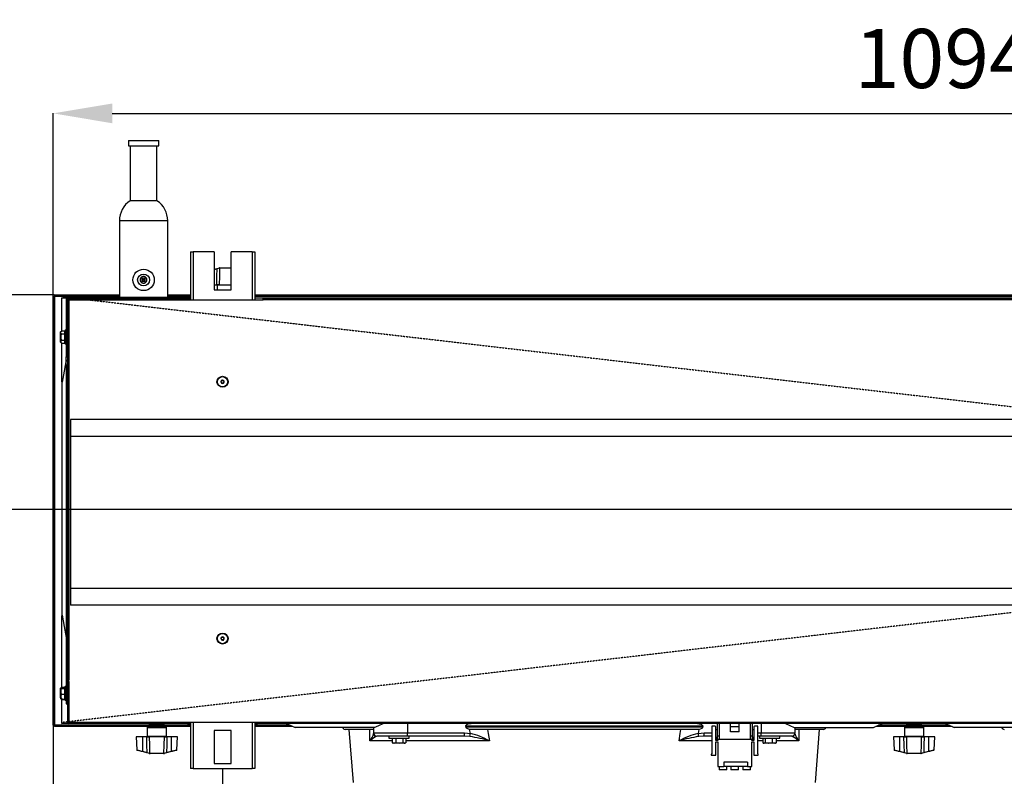
# Model space of a CAD drawing. Extents: x 5059 to 8721, y 14176 to 16088.
# Drawn here: x 5746 to 6328, y 14427 to 14875 of the extents above; entities that cross this region are included whole.
import ezdxf

# ---------------------------------------------------------------- set-up
doc = ezdxf.new("R2010")
doc.units = 0
doc.header["$MEASUREMENT"] = 0
doc.header["$PDMODE"] = 98
doc.header["$PDSIZE"] = -5
doc.linetypes.add('HIDDEN2', pattern=[0.1875, 0.125, -0.0625])
doc.layers.get('0').update_dxf_attribs({"linetype": 'CONTINUOUS'})
doc.layers.get('DEFPOINTS').update_dxf_attribs({"linetype": 'CONTINUOUS'})
doc.styles.get("Standard").update_dxf_attribs({"font": 'ISOCP'})
doc.dimstyles.new('COTA', dxfattribs={"dimtxt": 35, "dimasz": 35, "dimexe": 0.2, "dimexo": 0.1, "dimgap": 15, "dimtad": 1, "dimdec": 5, "dimtxsty": 'STANDARD', "dimcen": 35, "dimclrd": 8, "dimclre": 8, "dimclrt": 1, "dimazin": 3, "dimtfac": 1, "dimtdec": 5, "dimtofl": 0, "dimtmove": 0, "dimatfit": 3, "dimtvp": 1, "dimtolj": 1, "dimtzin": 0})

# ---------------------------------------------------------------- blocks, each defined once
blk = doc.blocks.new('*D53')
at = {"color": 8}
for p, q in [((5765.26, 14457.15), (5765.26, 14181.42)), ((7953.86, 14457.15), (7953.86, 14181.42)), ((5800.26, 14181.62), (7918.86, 14181.62))]:
    blk.add_line(p, q, dxfattribs=at)
for points in [[(5800.26, 14187.46), (5800.26, 14175.79), (5765.26, 14181.62)], [(7918.86, 14187.46), (7918.86, 14175.79), (7953.86, 14181.62)]]:
    blk.add_solid(points, dxfattribs=at)
at = {"layer": 'DEFPOINTS', "color": 0}
for p in [(5765.26, 14457.25), (7953.86, 14457.25), (7953.86, 14181.62)]:
    blk.add_point(p, dxfattribs=at)
at = {"color": 1, "insert": (6859.56, 14214.13), "char_height": 35, "attachment_point": 5}
blk.add_mtext('\\A1;2189', dxfattribs=at)
blk = doc.blocks.new('*D56')
at = {"color": 8}
for p, q in [((5865.56, 14431.46), (5865.56, 14280.24)), ((6658.56, 14431.46), (6658.56, 14280.24)), ((5900.56, 14280.44), (6623.56, 14280.44))]:
    blk.add_line(p, q, dxfattribs=at)
for points in [[(5900.56, 14286.28), (5900.56, 14274.61), (5865.56, 14280.44)], [(6623.56, 14286.28), (6623.56, 14274.61), (6658.56, 14280.44)]]:
    blk.add_solid(points, dxfattribs=at)
at = {"layer": 'DEFPOINTS', "color": 0}
for p in [(5865.56, 14431.56), (6658.56, 14431.56), (6658.56, 14280.44)]:
    blk.add_point(p, dxfattribs=at)
at = {"color": 1, "insert": (6262.06, 14315.44), "char_height": 35, "attachment_point": 5}
blk.add_mtext('\\A1;793', dxfattribs=at)
blk = doc.blocks.new('*D60')
at = {"color": 8}
for p, q in [((5765.26, 14711.33), (5765.26, 14819.66)), ((6859.56, 14584.97), (6859.56, 14819.66)), ((5800.26, 14819.46), (6824.56, 14819.46))]:
    blk.add_line(p, q, dxfattribs=at)
for points in [[(5800.26, 14825.29), (5800.26, 14813.62), (5765.26, 14819.46)], [(6824.56, 14825.29), (6824.56, 14813.62), (6859.56, 14819.46)]]:
    blk.add_solid(points, dxfattribs=at)
at = {"layer": 'DEFPOINTS', "color": 0}
for p in [(6859.56, 14819.46), (5765.26, 14711.23), (6859.56, 14584.87)]:
    blk.add_point(p, dxfattribs=at)
at = {"color": 1, "insert": (6312.41, 14851.96), "char_height": 35, "attachment_point": 5}
blk.add_mtext('\\A1;1094.5', dxfattribs=at)
blk = doc.blocks.new('*D61')
at = {"color": 8}
for p, q in [((5765.97, 14712.04), (5696.27, 14712.04)), ((5696.47, 14619.87), (5696.47, 14677.04)), ((6859.46, 14584.87), (5696.27, 14584.87))]:
    blk.add_line(p, q, dxfattribs=at)
for points in [[(5690.63, 14677.04), (5702.3, 14677.04), (5696.47, 14712.04)], [(5690.63, 14619.87), (5702.3, 14619.87), (5696.47, 14584.87)]]:
    blk.add_solid(points, dxfattribs=at)
at = {"layer": 'DEFPOINTS', "color": 0}
for p in [(5696.47, 14712.04), (5766.07, 14712.04), (6859.56, 14584.87)]:
    blk.add_point(p, dxfattribs=at)
at = {"color": 1, "insert": (5663.96, 14648.46), "char_height": 35, "attachment_point": 5, "rotation": 90}
blk.add_mtext('\\A1;128', dxfattribs=at)

msp = doc.modelspace()

# ---------------------------------------------------------------- linework, layer by layer
at = {"color": 7, "linetype": 'CONTINUOUS'}
for p, q in [((5809.816005, 14803.328369), (5809.816005, 14800.153364)), ((5809.816005, 14803.328369), (5827.816012, 14803.328369)), ((5827.816012, 14800.153364), (5827.816012, 14803.328369)), ((5809.816005, 14800.153364), (5827.816012, 14800.153364)), ((5810.876014, 14800.153364), (5810.876014, 14767.744456)), ((5826.756062, 14767.744456), (5826.756062, 14800.153364)), ((5826.756062, 14767.744456), (5810.876014, 14767.744456)), ((5804.526033, 14755.863358), (5804.526033, 14710.638364)), ((5833.106043, 14755.863358), (5804.526033, 14755.863358)), ((5833.106043, 14710.638364), (5833.106043, 14755.863358)), ((5846.555533, 14737.558354), (5846.555533, 14709.028368)), ((5846.555533, 14737.558354), (5848.075511, 14737.558354)), ((5860.555532, 14737.558354), (5848.075511, 14737.558354)), ((5860.555532, 14737.558354), (5860.555532, 14715.058361)), ((5870.555522, 14715.058361), (5870.555522, 14737.558354)), ((5883.035543, 14737.558354), (5870.555522, 14737.558354)), ((5883.035543, 14737.558354), (5884.555521, 14737.558354)), ((5884.555521, 14737.558354), (5884.555521, 14709.028368)), ((5860.555532, 14727.176179), (5862.239661, 14727.621336)), ((5863.580289, 14727.731724), (5863.735916, 14727.754418)), ((5863.691868, 14728.00516), (5863.947394, 14728.03836)), ((5863.809707, 14727.754061), (5863.735916, 14727.754418)), ((5863.947394, 14728.03836), (5864.032271, 14728.03836)), ((5864.032271, 14728.03836), (5870.555522, 14728.03836)), ((5817.816021, 14722.595413), (5817.816021, 14719.13131)), ((5819.816055, 14719.13131), (5819.816055, 14722.595413)), ((5860.555532, 14718.038355), (5862.103524, 14718.038355)), ((5860.555532, 14715.058361), (5870.555522, 14715.058361)), ((5863.549473, 14718.038355), (5862.103524, 14718.038355)), ((5862.355532, 14717.738365), (5862.355532, 14715.058361)), ((5863.549473, 14718.038355), (5870.555522, 14718.038355)), ((5765.255513, 14457.248364), (5765.255513, 14711.22836)), ((5765.255513, 14711.22836), (5766.055526, 14711.22836)), ((5766.055526, 14457.248364), (5766.055526, 14711.22836)), ((5766.06554, 14711.22836), (5766.055526, 14711.22836)), ((5766.06554, 14712.038357), (5766.06554, 14711.238359)), ((5766.06554, 14712.038357), (5804.526033, 14712.038357)), ((5766.06554, 14711.238359), (5804.526033, 14711.238359)), ((5766.06554, 14711.238359), (5766.06554, 14711.22836)), ((5766.06554, 14711.22836), (5766.06554, 14457.248364)), ((5770.555558, 14710.243364), (5773.178699, 14710.243364)), ((5773.055377, 14709.954132), (5770.555558, 14710.243364)), ((5773.845555, 14709.828366), (5773.045542, 14709.828366)), ((5773.045542, 14709.828366), (5773.045542, 14675.403361)), ((5773.845555, 14709.828366), (5773.845555, 14709.028368)), ((5773.845555, 14709.028368), (5773.845555, 14484.038357)), ((5773.845555, 14709.028368), (5774.655523, 14709.028368)), ((5773.855509, 14709.838365), (5773.855509, 14710.638364)), ((5773.855509, 14710.638364), (5792.845549, 14710.638364)), ((5773.855509, 14709.838365), (5774.655523, 14709.838365)), ((5774.655523, 14709.768985), (5774.0559, 14709.838365)), ((5774.655523, 14709.028368), (5774.655523, 14709.838365)), ((5774.655523, 14709.838365), (5841.555538, 14709.838365)), ((5774.655523, 14709.028368), (5774.655523, 14484.038357)), ((5774.655523, 14709.028368), (5841.555538, 14709.028368)), ((5792.845549, 14710.638364), (5792.845549, 14709.838365)), ((5792.845549, 14710.638364), (5846.555533, 14710.638364)), ((5833.106043, 14712.038357), (5846.555533, 14712.038357)), ((5833.106043, 14711.238359), (5846.555533, 14711.238359)), ((5841.555538, 14709.838365), (5841.555538, 14709.028368)), ((5841.555538, 14709.838365), (5846.555533, 14709.838365)), ((5841.555538, 14709.028368), (5889.555516, 14709.028368)), ((5884.555521, 14712.038357), (6639.555531, 14712.038357)), ((5884.555521, 14711.238359), (6639.555531, 14711.238359)), ((5884.555521, 14710.243364), (6639.555531, 14710.243364)), ((5889.555516, 14709.028368), (5889.555516, 14709.838365)), ((5889.555516, 14709.838365), (6634.555532, 14709.838365)), ((7829.555573, 14709.028368), (5889.555516, 14709.028368)), ((5769.745531, 14683.931154), (5769.745531, 14690.125567)), ((5770.545544, 14690.376994), (5769.993963, 14690.376994)), ((5770.245554, 14688.847017), (5772.295537, 14688.847017)), ((5770.545544, 14690.665667), (5772.295537, 14690.665667)), ((5770.545544, 14690.376994), (5770.545544, 14690.665667)), ((5772.295537, 14683.278364), (5772.295537, 14690.778364)), ((5773.045542, 14691.278358), (5772.7955, 14691.278358)), ((5769.993963, 14683.679727), (5769.745531, 14683.931154)), ((5769.993963, 14683.679727), (5770.545544, 14683.679727)), ((5770.245554, 14685.209711), (5772.295537, 14685.209711)), ((5770.545544, 14683.391054), (5770.545544, 14683.679727)), ((5770.545544, 14683.391054), (5772.295537, 14683.391054)), ((5772.7955, 14682.778363), (5773.045542, 14682.778363)), ((5773.045542, 14675.403361), (5773.845555, 14675.403361)), ((5773.045542, 14673.023362), (5773.045542, 14675.403361)), ((5773.045542, 14673.023362), (5773.845555, 14673.023362)), ((5773.045542, 14670.643364), (5773.045542, 14673.023362)), ((5773.045542, 14670.643364), (5773.845555, 14670.643364)), ((5773.045542, 14670.643364), (5773.045542, 14469.838363)), ((5770.645501, 14522.265372), (5770.645501, 14660.411347)), ((7943.455519, 14638.23836), (5775.65551, 14638.23836)), ((5775.65551, 14638.23836), (5775.65551, 14528.238361)), ((7943.455519, 14628.238362), (5775.65551, 14628.238362)), ((7943.455519, 14538.238362), (5775.65551, 14538.238362)), ((7943.455519, 14528.238361), (5775.65551, 14528.238361)), ((5774.655523, 14484.038357), (5773.845555, 14484.038357)), ((5773.845555, 14484.038357), (5773.845555, 14483.128358)), ((5773.845555, 14483.128358), (5774.645509, 14483.128358)), ((5773.845555, 14483.128358), (5773.845555, 14459.048358)), ((5774.645509, 14483.128358), (5774.645509, 14459.048358)), ((5774.655523, 14459.048358), (5774.655523, 14484.038357)), ((5769.745531, 14473.432806), (5769.745531, 14479.236831)), ((5770.545544, 14479.513866), (5769.993963, 14479.513866)), ((5770.545544, 14479.425859), (5769.993963, 14479.425859)), ((5770.245554, 14478.979026), (5772.295537, 14478.979026)), ((5770.545544, 14479.718995), (5772.295537, 14479.718995)), ((5770.545544, 14479.513866), (5770.545544, 14479.718995)), ((5770.545544, 14479.510163), (5772.295537, 14479.510163)), ((5770.545544, 14479.425859), (5770.545544, 14479.510163)), ((5772.295537, 14472.378363), (5772.295537, 14479.878363)), ((5773.045542, 14480.378364), (5772.7955, 14480.378364)), ((5774.655523, 14478.243363), (5774.645509, 14478.253362)), ((5769.993963, 14473.199044), (5769.745531, 14473.432806)), ((5769.745531, 14473.382798), (5769.745531, 14473.064628)), ((5769.993963, 14473.199044), (5770.545544, 14473.199044)), ((5770.545544, 14472.830866), (5769.993963, 14472.830866)), ((5770.545544, 14472.742852), (5769.993963, 14472.742852)), ((5770.245554, 14475.59723), (5772.295537, 14475.59723)), ((5770.545544, 14472.746555), (5770.545544, 14473.199044)), ((5770.545544, 14472.537731), (5770.545544, 14472.746555)), ((5770.545544, 14472.746555), (5772.295537, 14472.746555)), ((5770.545544, 14472.537731), (5772.295537, 14472.537731)), ((5772.7955, 14471.878362), (5773.045542, 14471.878362)), ((5774.645509, 14474.003364), (5774.655523, 14474.013363)), ((5773.045542, 14469.838363), (5773.845555, 14469.838363)), ((5770.555558, 14458.24336), (5773.957731, 14458.637004)), ((5774.645509, 14459.048358), (5773.845555, 14459.048358)), ((5774.655523, 14459.048358), (7944.455566, 14459.048358)), ((5774.655523, 14458.23836), (5774.655523, 14459.048358)), ((5844.805541, 14459.038359), (5886.305513, 14459.038359)), ((5844.805541, 14459.038359), (5844.805541, 14458.23836)), ((5846.555533, 14459.038359), (5846.555533, 14431.55836)), ((5884.555521, 14459.038359), (5884.555521, 14431.55836)), ((5886.305513, 14458.23836), (5886.305513, 14459.038359)), ((5765.255513, 14457.248364), (5766.055526, 14457.248364)), ((5766.055526, 14457.248364), (5766.06554, 14457.248364)), ((5766.06554, 14457.248364), (5766.06554, 14457.238358)), ((5766.06554, 14456.43836), (5766.06554, 14457.238358)), ((5846.555533, 14457.238358), (5766.06554, 14457.238358)), ((5846.555533, 14456.43836), (5766.06554, 14456.43836)), ((5774.480583, 14458.24336), (5770.555558, 14458.24336)), ((5844.805541, 14458.23836), (5774.655523, 14458.23836)), ((5820.955517, 14455.738363), (5820.955517, 14450.73836)), ((5822.155537, 14457.838361), (5831.155541, 14457.838361)), ((5822.247865, 14458.038364), (5822.262647, 14458.038364)), ((5822.382214, 14458.038364), (5822.448971, 14458.038364)), ((5830.655517, 14457.33836), (5822.655501, 14457.33836)), ((5822.716417, 14458.038364), (5822.83205, 14458.038364)), ((5823.234799, 14458.038364), (5823.393883, 14458.038364)), ((5823.913099, 14458.038364), (5824.108245, 14458.038364)), ((5824.719669, 14458.038364), (5824.941697, 14458.038364)), ((5825.261774, 14457.33836), (5825.088563, 14457.238358)), ((5825.616719, 14458.038364), (5825.855257, 14458.038364)), ((5825.662079, 14458.23836), (5825.662079, 14458.038364)), ((5825.742187, 14458.038364), (5825.742187, 14458.23836)), ((5826.562407, 14458.038364), (5826.806309, 14458.038364)), ((5827.512386, 14458.038364), (5827.750268, 14458.038364)), ((5827.605011, 14458.038364), (5827.605011, 14458.23836)), ((5827.688279, 14458.23836), (5827.688279, 14458.038364)), ((5828.222515, 14457.238358), (5828.049304, 14457.33836)), ((5828.42237, 14458.038364), (5828.643026, 14458.038364)), ((5829.249682, 14458.038364), (5829.442861, 14458.038364)), ((5829.955699, 14458.038364), (5830.1124, 14458.038364)), ((5830.5074, 14458.038364), (5830.620231, 14458.038364)), ((5830.879035, 14458.038364), (5830.942752, 14458.038364)), ((5831.05314, 14458.038364), (5831.064763, 14458.038364)), ((5832.355501, 14450.73836), (5832.355501, 14455.738363)), ((5844.805541, 14458.23836), (5846.555533, 14458.23836)), ((5870.555522, 14454.058361), (5860.555532, 14454.058361)), ((5860.555532, 14454.058361), (5860.555532, 14434.558366)), ((5870.555522, 14434.558366), (5870.555522, 14454.058361)), ((5884.555521, 14458.23836), (5886.305513, 14458.23836)), ((5905.414226, 14457.238358), (5884.555521, 14457.238358)), ((5907.15337, 14456.43836), (5884.555521, 14456.43836)), ((6637.805531, 14458.23836), (5886.305513, 14458.23836)), ((5955.303492, 14455.838364), (5908.066036, 14455.838364)), ((5954.890372, 14454.738361), (5938.057067, 14454.738361)), ((5940.33611, 14454.738361), (5942.847314, 14423.238356)), ((5954.905274, 14455.838364), (5954.905274, 14452.738364)), ((5954.905274, 14452.738364), (5974.905255, 14452.738364)), ((5974.905255, 14458.23836), (5974.905255, 14452.738364)), ((5974.905255, 14452.738364), (6008.651378, 14452.738364)), ((5974.905255, 14450.73836), (5974.905255, 14452.738364)), ((6008.651378, 14452.738364), (6012.18939, 14452.42687)), ((6008.651378, 14450.73836), (6008.651378, 14452.738364)), ((6149.635079, 14456.738357), (6009.479048, 14456.738357)), ((6009.479048, 14456.738357), (6009.479048, 14456.238364)), ((6009.479048, 14456.238364), (6149.635079, 14456.238364)), ((6012.620809, 14454.738361), (6011.730673, 14454.795529)), ((6146.493318, 14454.738361), (6012.620809, 14454.738361)), ((6147.383513, 14454.795529), (6146.493318, 14454.738361)), ((6146.924736, 14452.42687), (6150.462749, 14452.738364)), ((6149.635079, 14456.238364), (6149.635079, 14456.738357)), ((6150.462749, 14450.73836), (6150.462749, 14452.738364)), ((6155.055525, 14456.738357), (6155.055525, 14440.488358)), ((6156.805517, 14456.738357), (6155.055525, 14456.738357)), ((6157.305541, 14456.238364), (6156.805517, 14456.738357)), ((6157.305541, 14448.238362), (6157.305541, 14456.238364)), ((6157.305541, 14454.738361), (6158.355536, 14454.738361)), ((6158.355536, 14450.73836), (6158.355536, 14458.23836)), ((6159.355523, 14458.23836), (6159.355523, 14450.73836)), ((6166.105511, 14456.238364), (6166.105511, 14458.23836)), ((6171.105506, 14456.238364), (6166.105511, 14456.238364)), ((6166.105511, 14453.238358), (6166.105511, 14456.238364)), ((6171.105506, 14453.238358), (6166.105511, 14453.238358)), ((6171.105506, 14456.238364), (6171.105506, 14458.23836)), ((6171.105506, 14453.238358), (6171.105506, 14456.238364)), ((6177.855553, 14450.73836), (6177.855553, 14458.23836)), ((6178.85554, 14458.23836), (6178.85554, 14450.73836)), ((6178.85554, 14454.738361), (6179.905536, 14454.738361)), ((6180.405559, 14456.738357), (6179.905536, 14456.238364)), ((6179.905536, 14456.238364), (6179.905536, 14448.238362)), ((6182.155552, 14456.738357), (6180.405559, 14456.738357)), ((6182.155552, 14440.488358), (6182.155552, 14456.738357)), ((6184.208872, 14458.23836), (6184.208872, 14452.738364)), ((6184.208872, 14452.738364), (6204.208883, 14452.738364)), ((6184.208872, 14450.73836), (6184.208872, 14452.738364)), ((6203.868034, 14455.838364), (6250.70581, 14455.838364)), ((6204.208883, 14455.838364), (6204.208883, 14452.738364)), ((6221.057089, 14454.738361), (6204.223784, 14454.738361)), ((6216.266813, 14423.238356), (6218.778046, 14454.738361)), ((6297.153386, 14456.43836), (6251.957687, 14456.43836)), ((6295.414241, 14457.238358), (6253.696831, 14457.238358)), ((6268.955531, 14455.738363), (6268.955531, 14450.73836)), ((6270.155521, 14457.838361), (6279.155525, 14457.838361)), ((6270.245852, 14458.038364), (6270.255985, 14458.038364)), ((6270.362111, 14458.038364), (6270.424368, 14458.038364)), ((6270.520212, 14458.222423), (6270.505162, 14458.218281)), ((6278.655531, 14457.33836), (6270.655545, 14457.33836)), ((6270.679089, 14458.038364), (6270.790609, 14458.038364)), ((6271.182033, 14458.038364), (6271.337571, 14458.038364)), ((6271.847399, 14458.038364), (6272.039654, 14458.038364)), ((6272.644045, 14458.038364), (6272.864076, 14458.038364)), ((6273.261758, 14457.33836), (6273.088547, 14457.238358)), ((6273.534747, 14458.038364), (6273.772272, 14458.038364)), ((6273.604455, 14458.23836), (6273.604455, 14458.038364)), ((6273.689242, 14458.038364), (6273.689242, 14458.23836)), ((6274.477871, 14458.038364), (6274.721744, 14458.038364)), ((6275.42931, 14458.038364), (6275.668146, 14458.038364)), ((6275.551947, 14458.038364), (6275.551947, 14458.23836)), ((6275.630595, 14458.23836), (6275.630595, 14458.038364)), ((6276.222529, 14457.238358), (6276.049318, 14457.33836)), ((6276.34454, 14458.038364), (6276.567163, 14458.038364)), ((6277.180823, 14458.038364), (6277.376833, 14458.038364)), ((6277.898999, 14458.038364), (6278.059246, 14458.038364)), ((6278.465541, 14458.038364), (6278.582486, 14458.038364)), ((6278.675916, 14458.238256), (6278.665634, 14458.23836)), ((6278.853895, 14458.038364), (6278.922113, 14458.038364)), ((6279.045971, 14458.038364), (6279.062243, 14458.038364)), ((6280.355545, 14450.73836), (6280.355545, 14455.738363)), ((6345.303508, 14455.838364), (6298.066052, 14455.838364)), ((5814.431431, 14450.438355), (5814.839484, 14442.652722)), ((5818.105521, 14450.438355), (5814.431431, 14450.438355)), ((5818.105521, 14450.438355), (5818.105521, 14441.872661)), ((5820.703509, 14450.438355), (5818.105521, 14450.438355)), ((5820.703509, 14450.438355), (5822.149458, 14450.438355)), ((5831.161561, 14450.438355), (5822.149458, 14450.438355)), ((5831.161561, 14450.438355), (5832.60751, 14450.438355)), ((5835.205557, 14450.438355), (5832.60751, 14450.438355)), ((5835.205557, 14450.438355), (5835.205557, 14441.872661)), ((5838.879587, 14450.438355), (5835.205557, 14450.438355)), ((5838.471594, 14442.652722), (5838.879587, 14450.438355)), ((5974.905255, 14450.73836), (5956.905307, 14450.73836)), ((5963.955524, 14450.73836), (5963.955524, 14449.538355)), ((5963.955524, 14449.538355), (5975.955548, 14449.538355)), ((5965.920391, 14449.438368), (5965.920391, 14446.850975)), ((5968.133928, 14449.438368), (5965.920391, 14449.438368)), ((5965.920391, 14446.850975), (5967.027189, 14446.538363)), ((5966.057124, 14446.770374), (5965.920391, 14446.850975)), ((5966.955545, 14449.538355), (5966.782334, 14449.438368)), ((5968.133928, 14449.438368), (5968.133928, 14446.850975)), ((5972.169044, 14449.438368), (5968.133928, 14449.438368)), ((5968.133928, 14446.850975), (5970.151486, 14446.538363)), ((5972.169044, 14449.438368), (5972.169044, 14446.850975)), ((5973.990621, 14449.438368), (5972.169044, 14449.438368)), ((5973.128738, 14449.438368), (5972.955527, 14449.538355)), ((5973.990621, 14449.438368), (5973.990621, 14446.850975)), ((6008.651378, 14450.73836), (5974.905255, 14450.73836)), ((5975.955548, 14449.538355), (5975.955548, 14450.73836)), ((6011.854889, 14450.55147), (6008.651378, 14450.73836)), ((6150.462749, 14450.73836), (6149.962248, 14450.709154)), ((6155.055525, 14450.73836), (6150.462749, 14450.73836)), ((6158.355536, 14448.738356), (6157.305541, 14450.418357)), ((6158.605518, 14448.238362), (6157.305541, 14448.238362)), ((6157.305541, 14447.488357), (6158.605518, 14447.488357)), ((6157.305541, 14439.488356), (6157.305541, 14447.488357)), ((6159.355523, 14450.73836), (6158.355536, 14450.73836)), ((6158.355536, 14448.738356), (6158.355536, 14450.73836)), ((6159.355523, 14448.738356), (6158.355536, 14448.738356)), ((6158.605518, 14448.738356), (6158.605518, 14448.238362)), ((6158.605518, 14447.488357), (6158.605518, 14432.738353)), ((6159.355523, 14450.73836), (6159.355523, 14448.738356)), ((6177.855553, 14448.738356), (6159.355523, 14448.738356)), ((6178.85554, 14450.73836), (6177.855553, 14450.73836)), ((6177.855553, 14448.738356), (6177.855553, 14450.73836)), ((6178.85554, 14448.738356), (6177.855553, 14448.738356)), ((6178.605559, 14448.238362), (6178.605559, 14448.738356)), ((6179.905536, 14448.238362), (6178.605559, 14448.238362)), ((6178.605559, 14447.488357), (6179.905536, 14447.488357)), ((6178.605559, 14432.738353), (6178.605559, 14447.488357)), ((6178.85554, 14450.73836), (6178.85554, 14448.738356)), ((6179.905536, 14450.418357), (6178.85554, 14448.738356)), ((6179.905536, 14447.488357), (6179.905536, 14439.488356)), ((6184.208872, 14450.73836), (6182.155552, 14450.73836)), ((6183.158638, 14450.73836), (6183.158638, 14449.538355)), ((6183.158638, 14449.538355), (6195.158633, 14449.538355)), ((6202.208879, 14450.73836), (6184.208872, 14450.73836)), ((6185.163917, 14449.438368), (6185.163917, 14446.850975)), ((6186.630549, 14449.438368), (6185.163917, 14449.438368)), ((6186.158659, 14449.538355), (6185.985448, 14449.438368)), ((6186.630549, 14449.438368), (6186.630549, 14446.850975)), ((6190.625252, 14449.438368), (6186.630549, 14449.438368)), ((6186.630549, 14446.850975), (6188.627901, 14446.538363)), ((6190.625252, 14449.438368), (6190.625252, 14446.850975)), ((6193.153354, 14449.438368), (6190.625252, 14449.438368)), ((6190.625252, 14446.850975), (6191.889318, 14446.538363)), ((6192.331823, 14449.438368), (6192.158641, 14449.538355)), ((6193.153354, 14449.438368), (6193.153354, 14446.850975)), ((6195.158633, 14449.538355), (6195.158633, 14450.73836)), ((6262.431445, 14450.438355), (6262.839468, 14442.652722)), ((6266.105535, 14450.438355), (6262.431445, 14450.438355)), ((6266.105535, 14450.438355), (6266.105535, 14441.872661)), ((6268.703522, 14450.438355), (6266.105535, 14450.438355)), ((6268.703522, 14450.438355), (6270.149471, 14450.438355)), ((6279.161575, 14450.438355), (6270.149471, 14450.438355)), ((6279.161575, 14450.438355), (6280.607524, 14450.438355)), ((6283.205541, 14450.438355), (6280.607524, 14450.438355)), ((6283.205541, 14450.438355), (6283.205541, 14441.872661)), ((6286.879601, 14450.438355), (6283.205541, 14450.438355)), ((6286.471578, 14442.652722), (6286.879601, 14450.438355)), ((5820.839705, 14440.855388), (5818.028869, 14441.59833)), ((5818.105521, 14441.872661), (5820.916357, 14441.129734)), ((5832.394721, 14441.129734), (5835.205557, 14441.872661)), ((5835.282209, 14441.59833), (5832.471373, 14440.855388)), ((5966.034653, 14446.781342), (5966.455521, 14446.538363)), ((5967.027189, 14446.538363), (5966.455521, 14446.538363)), ((5970.151486, 14446.538363), (5967.027189, 14446.538363)), ((5973.079862, 14446.538363), (5970.151486, 14446.538363)), ((5973.45555, 14446.538363), (5973.079862, 14446.538363)), ((5973.45555, 14446.538363), (5973.876359, 14446.781342)), ((6185.402574, 14446.686198), (6185.658636, 14446.538363)), ((6185.897233, 14446.538363), (6185.658636, 14446.538363)), ((6188.627901, 14446.538363), (6185.897233, 14446.538363)), ((6191.889318, 14446.538363), (6188.627901, 14446.538363)), ((6192.658635, 14446.538363), (6191.889318, 14446.538363)), ((6192.658635, 14446.538363), (6192.914697, 14446.686198)), ((6268.839689, 14440.855388), (6266.028883, 14441.59833)), ((6266.105535, 14441.872661), (6268.916341, 14441.129734)), ((6280.394735, 14441.129734), (6283.205541, 14441.872661)), ((6283.282193, 14441.59833), (6280.471387, 14440.855388)), ((5822.335901, 14440.722306), (5822.409691, 14440.722664)), ((5822.409691, 14440.722664), (5830.901386, 14440.722664)), ((5822.632255, 14440.438364), (5822.547378, 14440.438364)), ((5830.678823, 14440.438364), (5822.632255, 14440.438364)), ((5830.7637, 14440.438364), (5830.678823, 14440.438364)), ((5831.019225, 14440.471564), (5830.7637, 14440.438364)), ((5830.901386, 14440.722664), (5830.975177, 14440.722306)), ((5831.130745, 14440.745), (5830.975177, 14440.722306)), ((6155.055525, 14440.488358), (6154.705527, 14439.988364)), ((6154.705527, 14439.988364), (6154.705527, 14439.488356)), ((6154.705527, 14439.488356), (6157.305541, 14439.488356)), ((6176.105501, 14435.338367), (6162.105503, 14435.338367)), ((6162.105503, 14435.338367), (6162.105503, 14432.738353)), ((6176.105501, 14435.338367), (6176.105501, 14432.738353)), ((6179.905536, 14439.488356), (6182.50555, 14439.488356)), ((6182.50555, 14439.988364), (6182.155552, 14440.488358)), ((6182.50555, 14439.488356), (6182.50555, 14439.988364)), ((6270.335885, 14440.722306), (6270.409676, 14440.722664)), ((6270.409676, 14440.722664), (6278.90137, 14440.722664)), ((6270.632269, 14440.438364), (6270.547392, 14440.438364)), ((6278.678807, 14440.438364), (6270.632269, 14440.438364)), ((6278.763684, 14440.438364), (6278.678807, 14440.438364)), ((6279.019209, 14440.471564), (6278.763684, 14440.438364)), ((6278.90137, 14440.722664), (6278.975161, 14440.722306)), ((6279.130759, 14440.745), (6278.975161, 14440.722306)), ((5848.075511, 14431.55836), (5846.555533, 14431.55836)), ((5848.075511, 14431.55836), (5883.035543, 14431.55836)), ((5860.555532, 14434.558366), (5870.555522, 14434.558366)), ((5884.555521, 14431.55836), (5883.035543, 14431.55836)), ((6158.605518, 14432.738353), (6162.105503, 14432.738353)), ((6159.355523, 14432.738353), (6159.355523, 14430.738364)), ((6163.855555, 14430.738364), (6159.355523, 14430.738364)), ((6176.105501, 14432.738353), (6162.105503, 14432.738353)), ((6163.855555, 14430.738364), (6163.855555, 14432.738353)), ((6166.355552, 14432.738353), (6166.355552, 14430.738364)), ((6170.855524, 14430.738364), (6166.355552, 14430.738364)), ((6170.855524, 14430.738364), (6170.855524, 14432.738353)), ((6173.355522, 14432.738353), (6173.355522, 14430.738364)), ((6177.855553, 14430.738364), (6173.355522, 14430.738364)), ((6176.105501, 14432.738353), (6178.605559, 14432.738353)), ((6177.855553, 14430.738364), (6177.855553, 14432.738353))]:
    msp.add_line(p, q, dxfattribs=at)
at = {"color": 8, "linetype": 'CONTINUOUS'}
for p, q in [((5848.075511, 14737.558354), (5848.075511, 14709.028368)), ((5883.035543, 14737.558354), (5883.035543, 14709.028368)), ((5862.316312, 14727.346991), (5860.555532, 14726.881583)), ((5870.555522, 14727.754061), (5863.809707, 14727.754061)), ((5870.555522, 14717.738365), (5862.355532, 14717.738365)), ((5804.526033, 14711.22836), (5766.06554, 14711.22836)), ((5770.555558, 14690.665667), (5770.555558, 14710.243364)), ((5846.555533, 14711.22836), (5833.106043, 14711.22836)), ((6639.555531, 14711.22836), (5884.555521, 14711.22836)), ((5772.7955, 14691.278358), (5772.7955, 14682.778363)), ((5770.555558, 14660.613541), (5770.555558, 14683.391054)), ((5770.555558, 14479.718995), (5770.555558, 14521.927141)), ((5772.7955, 14480.378364), (5772.7955, 14471.878362)), ((5770.555558, 14458.24336), (5770.555558, 14472.363007)), ((5848.075511, 14459.038359), (5848.075511, 14431.55836)), ((5883.035543, 14459.038359), (5883.035543, 14431.55836)), ((5766.06554, 14457.248364), (5825.105848, 14457.248364)), ((5826.655509, 14455.738363), (5820.955517, 14455.738363)), ((5832.355501, 14455.738363), (5826.655509, 14455.738363)), ((5828.20517, 14457.248364), (5846.555533, 14457.248364)), ((5884.555521, 14457.248364), (5905.39253, 14457.248364)), ((6150.462749, 14452.738364), (6155.055525, 14452.738364)), ((6182.155552, 14452.738364), (6184.208872, 14452.738364)), ((6253.718557, 14457.248364), (6273.105862, 14457.248364)), ((6274.655523, 14455.738363), (6268.955531, 14455.738363)), ((6280.355545, 14455.738363), (6274.655523, 14455.738363)), ((6276.205184, 14457.248364), (6295.392515, 14457.248364)), ((5820.955517, 14450.73836), (5832.355501, 14450.73836)), ((5965.920391, 14447.976772), (5952.701094, 14447.976772)), ((5956.816497, 14450.711106), (5956.296208, 14450.55147)), ((6023.51928, 14447.976772), (5973.990621, 14447.976772)), ((6155.055525, 14447.976772), (6135.594906, 14447.976772)), ((6149.962248, 14450.709154), (6147.259297, 14450.55147)), ((6185.163917, 14447.976772), (6182.155552, 14447.976772)), ((6206.413062, 14447.976772), (6193.153354, 14447.976772)), ((6202.817949, 14450.55147), (6202.280732, 14450.716321)), ((6268.955531, 14450.73836), (6280.355545, 14450.73836))]:
    msp.add_line(p, q, dxfattribs=at)
at = {"color": 7, "linetype": 'CONTINUOUS', "flags": 128}
for points in [[(5862.103524, 14718.038355), (5862.217428, 14723.063473), (5862.316312, 14727.346991)], [(5862.239661, 14727.621336), (5863.023581, 14727.828522), (5863.691868, 14728.00516)], [(5863.580289, 14727.731724), (5862.998666, 14727.555622), (5862.316312, 14727.346991)], [(5863.809707, 14727.754061), (5863.682689, 14723.063473), (5863.549473, 14718.038355)], [(5769.745531, 14690.125567), (5769.869747, 14690.251303), (5769.993963, 14690.376994)], [(5770.245554, 14688.847017), (5769.766512, 14689.642136), (5769.896986, 14690.228996), (5769.993963, 14690.376994)], [(5773.045542, 14673.454826), (5771.845402, 14666.932386), (5770.630719, 14660.330836)], [(5770.630719, 14522.345886), (5771.845402, 14515.744337), (5773.060085, 14509.142783)], [(5770.645501, 14522.265372), (5770.645501, 14522.265372)], [(5769.745531, 14479.19209), (5769.869747, 14479.308997), (5769.993963, 14479.425859)], [(5770.245554, 14478.979026), (5769.766512, 14479.211245), (5769.896986, 14479.382631), (5769.993963, 14479.425859)], [(5769.745531, 14473.064628), (5769.869747, 14472.947721), (5769.993963, 14472.830866)], [(5824.821772, 14458.23836), (5824.809553, 14458.23608), (5824.766996, 14458.190118), (5824.731173, 14458.090541), (5824.719669, 14458.038364)], [(5828.643026, 14458.038364), (5828.610243, 14458.154198), (5828.569235, 14458.22252), (5828.535738, 14458.23836)], [(5903.240325, 14458.23836), (5905.849578, 14457.038116), (5908.491733, 14455.822711)], [(5952.701094, 14447.976772), (5952.653231, 14452.293244), (5952.62623, 14454.738361)], [(5955.310049, 14455.823925), (5957.935574, 14457.03802), (5960.586788, 14458.252829)], [(6009.479048, 14456.738357), (6009.525599, 14456.998956), (6009.68683, 14457.281296), (6010.062518, 14457.618025), (6010.915281, 14458.006155), (6012.593093, 14458.23836)], [(6011.730673, 14454.795529), (6010.276022, 14455.23071), (6009.905281, 14455.475655), (6009.607019, 14455.809352), (6009.499373, 14456.066002), (6009.479048, 14456.238364)], [(6012.18939, 14452.42687), (6011.7417, 14454.738361), (6011.730673, 14454.795529)], [(6022.364082, 14454.738361), (6022.779765, 14452.293244), (6023.51928, 14447.976772)], [(6135.594906, 14447.976772), (6136.334362, 14452.293244), (6136.750104, 14454.738361)], [(6146.521094, 14458.23836), (6148.483576, 14457.90792), (6148.963215, 14457.674597), (6149.380209, 14457.337242), (6149.554076, 14457.081173), (6149.633946, 14456.779209), (6149.635079, 14456.738357)], [(6147.383513, 14454.795529), (6147.372427, 14454.738361), (6146.924736, 14452.42687)], [(6149.635079, 14456.238364), (6149.588527, 14455.977765), (6149.427297, 14455.695425), (6149.051668, 14455.358696), (6148.198905, 14454.970565), (6147.383513, 14454.795529)], [(6198.524865, 14458.252829), (6201.174529, 14457.03802), (6203.800233, 14455.823933)], [(6206.487926, 14454.738361), (6206.460895, 14452.293244), (6206.413062, 14447.976772)], [(6250.619324, 14455.822711), (6253.261509, 14457.038116), (6255.870732, 14458.23836)], [(6272.753747, 14458.23836), (6272.740634, 14458.23608), (6272.694918, 14458.190118), (6272.656383, 14458.090541), (6272.644045, 14458.038364)], [(6275.278093, 14458.23836), (6275.296154, 14458.23608), (6275.359186, 14458.190118), (6275.412293, 14458.090541), (6275.42931, 14458.038364)], [(6276.567163, 14458.038364), (6276.536705, 14458.154198), (6276.498648, 14458.22252), (6276.467474, 14458.23836)], [(6293.240341, 14458.23836), (6295.849564, 14457.038116), (6298.491748, 14455.822711)], [(5820.916357, 14441.129734), (5820.817473, 14445.413251), (5820.703509, 14450.438355)], [(5822.149458, 14450.438355), (5822.282674, 14445.413251), (5822.409691, 14440.722664)], [(5830.901386, 14440.722664), (5831.028404, 14445.413251), (5831.161561, 14450.438355)], [(5832.60751, 14450.438355), (5832.493605, 14445.413251), (5832.394721, 14441.129734)], [(5967.027189, 14446.538363), (5967.105808, 14446.540062), (5968.133928, 14446.850975)], [(5970.151486, 14446.538363), (5970.294835, 14446.540062), (5972.169044, 14446.850975)], [(5972.169044, 14446.850975), (5972.353222, 14446.74242), (5973.079862, 14446.538363)], [(5973.079862, 14446.538363), (5973.290505, 14446.556289), (5973.990621, 14446.850975)], [(6011.854889, 14450.55147), (6011.87581, 14450.668876), (6011.90454, 14450.829898), (6011.940303, 14451.030542), (6011.982264, 14451.265816), (6012.029411, 14451.529895), (6012.080493, 14451.816235), (6012.134256, 14452.117716), (6012.18939, 14452.42687)], [(6147.259297, 14450.55147), (6147.238376, 14450.668876), (6147.209646, 14450.829898), (6147.173824, 14451.030542), (6147.131862, 14451.265816), (6147.084775, 14451.529895), (6147.033693, 14451.816235), (6146.97993, 14452.117716), (6146.924736, 14452.42687)], [(6185.163917, 14446.850975), (6185.727658, 14446.556289), (6185.897233, 14446.538363)], [(6185.897233, 14446.538363), (6186.482253, 14446.74242), (6186.630549, 14446.850975)], [(6188.627901, 14446.538363), (6188.769819, 14446.540062), (6190.625252, 14446.850975)], [(6191.889318, 14446.538363), (6191.979112, 14446.540062), (6193.153354, 14446.850975)], [(6193.153354, 14446.850975), (6193.005057, 14446.74242), (6192.901822, 14446.706404)], [(6268.916341, 14441.129734), (6268.817457, 14445.413251), (6268.703522, 14450.438355)], [(6270.149471, 14450.438355), (6270.282658, 14445.413251), (6270.409676, 14440.722664)], [(6278.90137, 14440.722664), (6279.028388, 14445.413251), (6279.161575, 14450.438355)], [(6280.607524, 14450.438355), (6280.493619, 14445.413251), (6280.394735, 14441.129734)], [(5818.028869, 14441.59833), (5817.515733, 14441.733961), (5817.0172, 14441.865717), (5816.548707, 14441.989545), (5816.124739, 14442.101617), (5815.758409, 14442.198445), (5815.460982, 14442.277048), (5815.241756, 14442.334999), (5815.107407, 14442.370509), (5815.062465, 14442.3824)], [(5820.916357, 14441.129734), (5821.598651, 14440.921102), (5822.180273, 14440.745)], [(5831.130745, 14440.745), (5831.712427, 14440.921102), (5832.394721, 14441.129734)], [(5838.248851, 14442.382459), (5838.248851, 14442.382459), (5838.203611, 14442.370509), (5838.069322, 14442.334999), (5837.850036, 14442.277048), (5837.552669, 14442.198445), (5837.186279, 14442.101617), (5836.762311, 14441.989545), (5836.293819, 14441.865717), (5835.795345, 14441.733961), (5835.282209, 14441.59833)], [(6266.028883, 14441.59833), (6265.515747, 14441.733961), (6265.017213, 14441.865717), (6264.548721, 14441.989545), (6264.124753, 14442.101617), (6263.758393, 14442.198445), (6263.460996, 14442.277048), (6263.24177, 14442.334999), (6263.107421, 14442.370509), (6263.062449, 14442.3824)], [(6268.916341, 14441.129734), (6269.598635, 14440.921102), (6270.180287, 14440.745)], [(6279.130759, 14440.745), (6279.712411, 14440.921102), (6280.394735, 14441.129734)], [(6286.248865, 14442.382459), (6286.248865, 14442.382459), (6286.203625, 14442.370509), (6286.069306, 14442.334999), (6285.85005, 14442.277048), (6285.552653, 14442.198445), (6285.186293, 14442.101617), (6284.762325, 14441.989545), (6284.293832, 14441.865717), (6283.795329, 14441.733961), (6283.282193, 14441.59833)], [(5822.291853, 14440.471564), (5821.623566, 14440.648203), (5820.839705, 14440.855388)], [(5822.335901, 14440.722306), (5822.291853, 14440.72396), (5822.180273, 14440.745)], [(5822.547378, 14440.438364), (5822.475078, 14440.440972), (5822.291853, 14440.471564)], [(5832.471373, 14440.855388), (5831.687512, 14440.648203), (5831.019225, 14440.471564)], [(6270.291837, 14440.471564), (6269.62358, 14440.648203), (6268.839689, 14440.855388)], [(6270.335885, 14440.722306), (6270.291867, 14440.72396), (6270.180287, 14440.745)], [(6270.547392, 14440.438364), (6270.475092, 14440.440972), (6270.291837, 14440.471564)], [(6280.471387, 14440.855388), (6279.687496, 14440.648203), (6279.019209, 14440.471564)]]:
    msp.add_lwpolyline(points, dxfattribs=at)
at = {"color": 7, "linetype": 'HIDDEN2', "flags": 128}
for points in [[(5770.553293, 14710.892928), (5799.500289, 14707.543549), (6300.152244, 14649.613254), (6829.006063, 14588.408054)], [(6829.006063, 14581.338654), (6300.152244, 14520.133455), (5799.500289, 14462.203149), (5770.553293, 14458.853786)]]:
    msp.add_lwpolyline(points, dxfattribs=at)
at = {"color": 8, "linetype": 'CONTINUOUS', "flags": 128}
for points in [[(5814.853253, 14442.653437), (5814.983191, 14442.622204), (5815.451922, 14442.509566), (5816.202523, 14442.329277), (5817.170264, 14442.096983), (5818.105521, 14441.872661)], [(5835.205557, 14441.872661), (5835.789563, 14442.012732), (5836.836281, 14442.263906), (5837.697508, 14442.470734), (5838.259639, 14442.605813), (5838.470401, 14442.656477), (5838.457825, 14442.653437)], [(6262.853237, 14442.653437), (6262.983205, 14442.622204), (6263.451906, 14442.509566), (6264.202507, 14442.329277), (6265.170278, 14442.096983), (6266.105535, 14441.872661)], [(6283.205541, 14441.872661), (6283.789577, 14442.012732), (6284.836265, 14442.263906), (6285.697522, 14442.470734), (6286.259653, 14442.605813), (6286.470415, 14442.656477), (6286.457809, 14442.653437)]]:
    msp.add_lwpolyline(points, dxfattribs=at)
at = {"color": 7, "linetype": 'CONTINUOUS'}
for centre, radius in [((5818.816034, 14720.863363), 6.35), ((5818.816034, 14720.863363), 3.5), ((5818.816034, 14720.863363), 0.27206), ((5865.55553, 14660.558361), 3.25), ((5865.555544, 14660.558389), 3.049981), ((5865.55553, 14660.558361), 0.8), ((5865.55553, 14508.558361), 3.25), ((5865.555544, 14508.558386), 3.049981), ((5865.55553, 14508.558361), 0.8)]:
    msp.add_circle(centre, radius, dxfattribs=at)
for centre, radius, start, end in [((5818.816034, 14755.863363), 14.29, 123.754346685, 180), ((5818.816034, 14755.863363), 14.29, 0, 56.245653315), ((5857.337941, 14726.103924), 5.131218, 14.019715897, 17.200817827), ((5863.804315, 14727.799791), 0.234139, 118.702154935, 196.900501845), ((5863.996783, 14727.780851), 0.262202, 100.857260692, 185.785891923), ((5864.074292, 14727.776197), 0.265509, 99.106274512, 184.782475939), ((5818.816034, 14720.863363), 2, 120, 240), ((5818.816034, 14720.863363), 2, 60, 120), ((5818.816034, 14720.863363), 1, 0, 180), ((5818.816034, 14720.863363), 1, 180, 0), ((5818.816034, 14720.863363), 2, 300, 60), ((5818.816034, 14720.863363), 2, 240, 300), ((5862.05553, 14717.738361), 0.3, 0, 90), ((5773.85553, 14709.828361), 0.81, 90, 180), ((5773.85553, 14709.828361), 0.01, 90, 180), ((5773.558538, 14687.028364), 3.779334, 151.235541225, 208.764458775), ((5772.79553, 14690.778361), 0.5, 90, 180), ((5770.849875, 14684.324658), 1.071691, 124.325554245, 216.998107375), ((5772.79553, 14683.278361), 0.5, 180, 270), ((5863.80553, 14660.558361), 1.75, 136.426421478, 223.573578524), ((5865.555519, 14660.558346), 0.999981, 146.840876124, 326.842585168), ((5865.555538, 14660.558376), 0.999981, 326.840518747, 146.842942545), ((5867.30553, 14660.558361), 1.75, 316.426421417, 43.573578584), ((5863.80553, 14508.558361), 1.75, 136.426421395, 223.573578604), ((5865.555515, 14508.558346), 0.999981, 146.840518747, 326.842942545), ((5865.555535, 14508.558376), 0.999981, 326.840876124, 146.842585168), ((5867.30553, 14508.558361), 1.75, 316.426421405, 43.573578597), ((5773.087477, 14477.288128), 3.306912, 149.248043425, 210.751956575), ((5772.79553, 14479.878361), 0.5, 90, 180), ((5772.085798, 14474.191882), 2.315491, 142.631939101, 205.390190629), ((5772.79553, 14472.378361), 0.5, 180, 270), ((5774.65553, 14459.048361), 0.81, 180, 270), ((5774.65553, 14459.048361), 0.01, 180, 270), ((5821.65553, 14455.738361), 0.7, 90, 180), ((5822.645428, 14457.738361), 0.5, 137.556210969, 168.463040967), ((5822.65553, 14457.838361), 0.5, 180, 270), ((5822.667798, 14457.727989), 0.510373, 89.848203386, 142.545289426), ((5822.755642, 14457.789804), 0.448587, 90.678200645, 146.351609864), ((5822.854591, 14457.727041), 0.511321, 89.840824584, 142.492831817), ((5823.052172, 14457.857066), 0.381577, 92.202539147, 151.632147281), ((5823.221944, 14457.758316), 0.480046, 90.173144695, 144.311559674), ((5823.5237, 14457.931927), 0.307885, 95.565486578, 159.775139459), ((5823.753119, 14457.815872), 0.422555, 91.018122974, 148.227971831), ((5824.15528, 14457.999935), 0.245211, 103.510586333, 170.983461044), ((5824.42437, 14457.889291), 0.349511, 92.880702317, 154.753125494), ((5825.207489, 14457.964695), 0.275812, 97.153611105, 164.508242937), ((5826.561594, 14458.069903), 0.945401, 169.735902708, 181.911767952), ((5826.075496, 14458.028218), 0.220473, 107.609089161, 177.362323009), ((5826.31186, 14458.059639), 0.251448, 355.146522801, 45.297458897), ((5827.045356, 14458.068332), 0.240918, 135.109604392, 187.145477703), ((5827.282301, 14458.018828), 0.230912, 4.853347117, 71.93747665), ((5827.126949, 14458.077307), 0.624534, 356.425027612, 14.944168044), ((5828.149208, 14457.955284), 0.285516, 16.91679412, 82.504311699), ((5828.928438, 14457.881265), 0.3576, 26.060270728, 86.956177826), ((5829.20422, 14458.001983), 0.241398, 8.668065723, 78.293611452), ((5829.593355, 14457.810277), 0.428156, 32.189466093, 88.946017186), ((5829.823481, 14457.931324), 0.30811, 20.328853081, 85.214392145), ((5830.115981, 14457.755337), 0.483025, 35.869959809, 89.845029067), ((5830.283472, 14457.855224), 0.383336, 28.538763911, 88.1477434), ((5830.473111, 14457.726426), 0.511937, 37.541061105, 90.17836386), ((5830.567981, 14457.787269), 0.451112, 33.821959844, 89.450297624), ((5830.648575, 14457.729177), 0.509185, 37.388742531, 90.151130455), ((5830.65553, 14457.838361), 0.5, 270, 0), ((5830.665632, 14457.738361), 0.5, 11.536959033, 65.981514366), ((5831.65553, 14455.738361), 0.7, 0, 90), ((5938.057081, 14456.238361), 1.5, 195.743127504, 270), ((5956.905278, 14452.738361), 2, 180, 270), ((6202.208885, 14452.738361), 2, 270, 0), ((6221.057081, 14456.238361), 1.5, 270, 344.354309112), ((6269.65553, 14455.738361), 0.7, 90, 180), ((6270.645428, 14457.738361), 0.5, 124.958365428, 168.463040967), ((6270.65553, 14457.838361), 0.5, 180, 270), ((6270.660354, 14457.729572), 0.50879, 89.867006004, 142.633177172), ((6270.738243, 14457.784721), 0.453663, 90.590567554, 146.006420784), ((6270.830632, 14457.725734), 0.512628, 89.833274817, 142.420797058), ((6271.018633, 14457.850595), 0.388005, 92.012560387, 151.057196425), ((6271.1825, 14457.75441), 0.483951, 90.122403587, 144.073894872), ((6271.475475, 14457.925096), 0.314544, 95.171218147, 158.893558057), ((6271.700033, 14457.810023), 0.428391, 90.905691489, 147.790212236), ((6272.093204, 14457.994583), 0.249673, 102.476060571, 169.900619038), ((6272.360073, 14457.882366), 0.356376, 92.652888532, 154.040598363), ((6273.134485, 14457.958195), 0.282044, 96.616487689, 163.48635055), ((6274.158909, 14458.069675), 0.624947, 164.340532787, 182.871798374), ((6273.995622, 14458.023433), 0.223849, 106.230624339, 176.175407111), ((6274.212985, 14458.061885), 0.265929, 354.92565305, 41.57629543), ((6274.950147, 14458.065897), 0.230057, 131.439524234, 186.873573889), ((6274.656827, 14458.077692), 1.012083, 357.773005615, 9.134323574), ((6276.075855, 14457.961735), 0.279399, 15.918304188, 81.920958637), ((6276.863747, 14457.888033), 0.350908, 25.366411523, 86.702428585), ((6277.142161, 14458.007438), 0.236701, 7.507483354, 77.313401069), ((6277.539886, 14457.816137), 0.422312, 31.750201514, 88.828005833), ((6277.774867, 14457.938035), 0.301558, 19.432864413, 84.816478679), ((6278.076024, 14457.759054), 0.47931, 35.643128765, 89.782579432), ((6278.249621, 14457.861804), 0.376792, 27.94274755, 87.973503753), ((6278.448651, 14457.727803), 0.51056, 37.465005006, 90.168111834), ((6278.550237, 14457.792686), 0.445701, 33.450582985, 89.371375323), ((6278.640687, 14457.727721), 0.510641, 37.469515837, 90.170249491), ((6278.65553, 14457.838361), 0.5, 270, 0), ((6278.665632, 14457.738361), 0.5, 11.536959033, 41.810539586), ((6279.65553, 14455.738361), 0.7, 0, 90), ((6328.057081, 14456.238361), 1.5, 195.743127503, 270), ((5820.65553, 14450.738361), 0.3, 270, 0), ((5832.65553, 14450.738361), 0.3, 180, 270), ((5944.782094, 14454.670061), 10.368735, 319.794872195, 347.505740137), ((5989.607912, 14400.240184), 60.33983, 123.509019989, 127.708858261), ((5956.8779, 14452.436405), 1.97265, 180.276936151, 252.849725498), ((5997.931113, 14359.7618), 91.851161, 73.824351241, 81.280882108), ((5999.033664, 14402.284644), 51.839329, 61.813918101, 75.29876023), ((6160.102109, 14402.22986), 51.897813, 104.709006464, 118.178520343), ((6161.17394, 14359.803179), 91.808875, 98.717398271, 106.17736838), ((6202.236341, 14452.436342), 1.972565, 287.148464066, 359.724874285), ((6166.375827, 14395.869105), 65.712931, 52.462912013, 56.319209737), ((6214.342147, 14454.675056), 10.379662, 192.509136465, 220.190251204), ((6268.65553, 14450.738361), 0.3, 270, 0), ((6280.65553, 14450.738361), 0.3, 180, 270), ((5815.138855, 14442.672503), 0.3, 183.430266025, 255.194489116), ((5813.004399, 14443.150108), 5.258642, 342.83700449, 345.940848629), ((5815.715099, 14442.435075), 5.362555, 342.86781397, 345.911652306), ((5837.496736, 14442.407346), 5.259548, 194.058534139, 197.161999586), ((5840.182543, 14443.115423), 5.1298, 194.020162935, 197.201983946), ((5838.172205, 14442.672503), 0.3, 284.805510884, 356.395496219), ((6263.138855, 14442.672503), 0.3, 183.430266025, 255.194489115), ((6260.956059, 14443.163619), 5.30883, 342.851679515, 345.926173604), ((6263.784299, 14442.415736), 5.290714, 342.847143322, 345.932322954), ((6285.433447, 14442.38966), 5.193846, 194.038899844, 197.18163388), ((6288.243105, 14443.13235), 5.192675, 194.039431046, 197.182715835), ((6286.172205, 14442.672503), 0.3, 284.805510884, 356.395496219), ((5822.4043, 14440.676934), 0.234139, 163.099498155, 241.297845065), ((5822.596813, 14440.695907), 0.262244, 174.222546643, 259.134300741), ((5822.674276, 14440.700527), 0.265509, 175.217524061, 260.893725488), ((5830.636771, 14440.700551), 0.265538, 279.111989051, 4.7767614), ((5830.714147, 14440.695995), 0.262353, 280.887295925, 5.755856691), ((5830.906898, 14440.676836), 0.233996, 298.687933487, 16.936138312), ((6270.404255, 14440.676898), 0.234094, 163.086925869, 241.29971025), ((6270.596844, 14440.695947), 0.262287, 174.23224199, 259.132341124), ((6270.674328, 14440.700585), 0.265572, 175.231088006, 260.887609029), ((6278.63677, 14440.700539), 0.265524, 279.109131061, 4.77961939), ((6278.714213, 14440.695934), 0.262277, 280.872277169, 5.770875447), ((6278.906822, 14440.676885), 0.234067, 298.695043037, 16.918320844)]:
    msp.add_arc(centre, radius, start, end, dxfattribs=at)

# ---------------------------------------------------------------- dimensions: what is measured, and where the dimension line sits
for base, p1, p2, text, override, picture, middle in [((6859.55553, 14819.45525), (5765.255513, 14711.22836), (6859.55553, 14584.873354), '1094.5', {"dimarcsym": 1}, '*D60', (6312.405522, 14851.95525)), ((6658.55553, 14280.444667), (5865.555527, 14431.55836), (6658.55553, 14431.55836), '793', {"dimtad": 0, "dimarcsym": 1}, '*D56', (6262.055529, 14315.444667))]:
    dim = msp.add_linear_dim(base=base, p1=p1, p2=p2, text=text, dimstyle='COTA', override=override)
    dim.commit()
    dim.dimension.update_dxf_attribs({"geometry": picture, "text_midpoint": middle})
dim = msp.add_linear_dim(base=(5696.466092, 14712.038357), p1=(6859.55553, 14584.873354), p2=(5766.06554, 14712.038357), angle=90, text='128', dimstyle='COTA', override={"dimarcsym": 1})
dim.commit()
dim.dimension.update_dxf_attribs({"geometry": '*D61', "text_midpoint": (5663.962647, 14648.455856)})
dim = msp.add_linear_dim(base=(7953.855546, 14181.624708), p1=(5765.255513, 14457.248364), p2=(7953.855546, 14457.248364), text='2189', dimstyle='COTA', override={"dimarcsym": 1})
dim.commit()
dim.dimension.update_dxf_attribs({"geometry": '*D53', "text_midpoint": (6859.55553, 14181.624708), "dimtype": 160})

doc.saveas('drawing.dxf')
